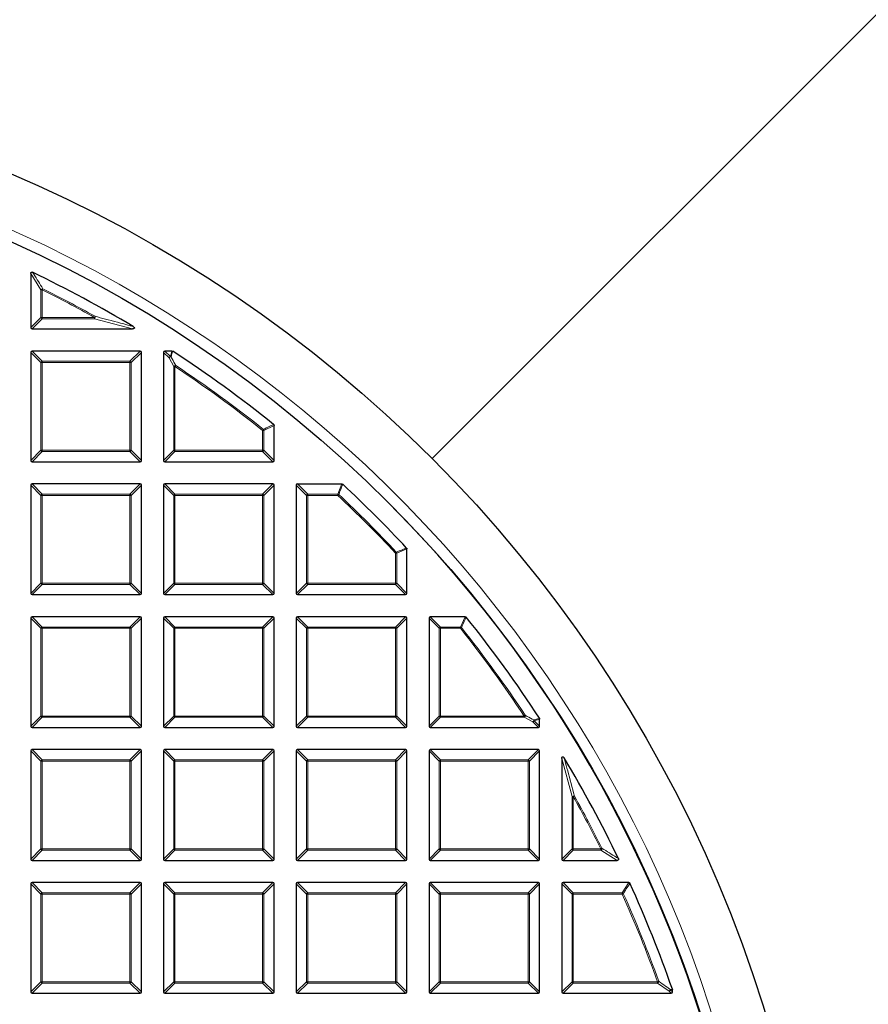
# Model space of a CAD drawing. Units: millimetres. Extents: x 0 to 420, y 0 to 297.
# Drawn here: x 129 to 152, y 217 to 244 of the extents above; entities that cross this region are included whole.
import ezdxf

# ---------------------------------------------------------------- set-up
doc = ezdxf.new("R2010")
doc.units = ezdxf.units.MM

msp = doc.modelspace()

# ---------------------------------------------------------------- linework, layer by layer
at = {"color": 7, "linetype": 'Continuous', "lineweight": 25}
for p, q in [((140.0129, 231.9246), (168.6138, 260.5255)), ((129.127, 236.9416), (129.127, 235.4733)), ((129.1616, 235.4387), (131.886, 235.4387)), ((129.127, 234.804), (129.127, 231.8733)), ((132.0923, 234.8387), (129.1616, 234.8387)), ((132.127, 231.8733), (132.127, 234.804)), ((132.727, 234.804), (132.727, 231.8733)), ((132.9572, 234.8387), (132.7616, 234.8387)), ((135.727, 231.8733), (135.727, 232.8232)), ((129.1616, 231.8387), (132.0923, 231.8387)), ((132.7616, 231.8387), (135.6923, 231.8387)), ((129.127, 231.204), (129.127, 228.2733)), ((132.0923, 231.2387), (129.1616, 231.2387)), ((132.127, 228.2733), (132.127, 231.204)), ((132.727, 231.204), (132.727, 228.2733)), ((135.6923, 231.2387), (132.7616, 231.2387)), ((135.727, 228.2733), (135.727, 231.204)), ((136.327, 231.204), (136.327, 228.2733)), ((136.3616, 231.2387), (137.5648, 231.2387)), ((139.327, 228.2733), (139.327, 229.4765)), ((129.1616, 228.2387), (132.0923, 228.2387)), ((132.7616, 228.2387), (135.6923, 228.2387)), ((136.3616, 228.2387), (139.2923, 228.2387)), ((129.127, 227.604), (129.127, 224.6733)), ((132.0923, 227.6387), (129.1616, 227.6387)), ((132.127, 224.6733), (132.127, 227.604)), ((132.727, 227.604), (132.727, 224.6733)), ((135.6923, 227.6387), (132.7616, 227.6387)), ((135.727, 224.6733), (135.727, 227.604)), ((136.327, 227.604), (136.327, 224.6733)), ((139.2923, 227.6387), (136.3616, 227.6387)), ((139.327, 224.6733), (139.327, 227.604)), ((139.927, 227.604), (139.927, 224.6733)), ((140.9115, 227.6387), (139.9616, 227.6387)), ((129.1616, 224.6387), (132.0923, 224.6387)), ((132.7616, 224.6387), (135.6923, 224.6387)), ((136.3616, 224.6387), (139.2923, 224.6387)), ((139.9616, 224.6387), (142.8923, 224.6387)), ((142.927, 224.6733), (142.927, 224.8689)), ((129.127, 224.004), (129.127, 221.0733)), ((132.0923, 224.0387), (129.1616, 224.0387)), ((132.127, 221.0733), (132.127, 224.004)), ((132.727, 224.004), (132.727, 221.0733)), ((135.6923, 224.0387), (132.7616, 224.0387)), ((135.727, 221.0733), (135.727, 224.004)), ((136.327, 224.004), (136.327, 221.0733)), ((139.2923, 224.0387), (136.3616, 224.0387)), ((139.327, 221.0733), (139.327, 224.004)), ((139.927, 224.004), (139.927, 221.0733)), ((142.8923, 224.0387), (139.9616, 224.0387)), ((142.927, 221.0733), (142.927, 224.004)), ((143.527, 223.7977), (143.527, 221.0733)), ((129.1616, 221.0387), (132.0923, 221.0387)), ((132.7616, 221.0387), (135.6923, 221.0387)), ((136.3616, 221.0387), (139.2923, 221.0387)), ((139.9616, 221.0387), (142.8923, 221.0387)), ((143.5616, 221.0387), (145.0299, 221.0387)), ((129.127, 220.404), (129.127, 217.4733)), ((132.0923, 220.4387), (129.1616, 220.4387)), ((132.127, 217.4733), (132.127, 220.404)), ((132.727, 220.404), (132.727, 217.4733)), ((135.6923, 220.4387), (132.7616, 220.4387)), ((135.727, 217.4733), (135.727, 220.404)), ((136.327, 220.404), (136.327, 217.4733)), ((139.2923, 220.4387), (136.3616, 220.4387)), ((139.327, 217.4733), (139.327, 220.404)), ((139.927, 220.404), (139.927, 217.4733)), ((142.8923, 220.4387), (139.9616, 220.4387)), ((142.927, 217.4733), (142.927, 220.404)), ((143.527, 220.404), (143.527, 217.4733)), ((145.3432, 220.4387), (143.5616, 220.4387)), ((129.1616, 217.4387), (132.0923, 217.4387)), ((132.7616, 217.4387), (135.6923, 217.4387)), ((136.3616, 217.4387), (139.2923, 217.4387)), ((139.9616, 217.4387), (142.8923, 217.4387)), ((143.5616, 217.4387), (146.4923, 217.4387)), ((146.525, 217.5509), (146.527, 217.5395)), ((146.527, 217.4733), (146.527, 217.5395))]:
    msp.add_line(p, q, dxfattribs=at)
at = {"color": 8, "linetype": 'Continuous', "lineweight": 18}
for p, q in [((129.4041, 236.4973), (129.127, 236.9416)), ((129.4388, 236.4973), (129.4041, 236.4973)), ((129.4041, 235.7505), (129.4041, 236.4973)), ((129.4388, 236.4973), (129.4542, 236.5283)), ((129.4388, 236.4973), (129.4388, 235.7505)), ((129.127, 235.4733), (129.4041, 235.7505)), ((129.4388, 235.7158), (129.1616, 235.4387)), ((129.4388, 235.7505), (129.4041, 235.7505)), ((129.4388, 235.7505), (130.8539, 235.7505)), ((129.4388, 235.7505), (129.4388, 235.7158)), ((130.8539, 235.7158), (129.4388, 235.7158)), ((130.8539, 235.7505), (130.8708, 235.7807)), ((130.8539, 235.7158), (130.8539, 235.7505)), ((131.886, 235.4387), (130.8539, 235.7158)), ((129.4041, 234.5269), (129.127, 234.804)), ((129.1616, 234.8387), (129.4388, 234.5616)), ((131.8152, 234.5616), (132.0923, 234.8387)), ((132.127, 234.804), (131.8499, 234.5269)), ((132.8778, 234.6533), (132.727, 234.804)), ((132.7616, 234.8387), (132.9124, 234.6879)), ((132.9124, 234.6879), (132.9572, 234.8387)), ((129.4388, 234.5269), (129.4041, 234.5269)), ((129.4041, 232.1505), (129.4041, 234.5269)), ((129.4388, 234.5616), (129.4388, 234.5269)), ((129.4388, 234.5616), (131.8152, 234.5616)), ((131.8152, 234.5269), (129.4388, 234.5269)), ((129.4388, 234.5269), (129.4388, 232.1505)), ((131.8152, 234.5616), (131.8152, 234.5269)), ((131.8152, 232.1505), (131.8152, 234.5269)), ((131.8499, 234.5269), (131.8152, 234.5269)), ((131.8499, 234.5269), (131.8499, 232.1505)), ((133.0041, 234.4189), (132.8778, 234.6533)), ((133.0388, 234.4189), (133.0041, 234.4189)), ((133.0041, 232.1505), (133.0041, 234.4189)), ((133.0388, 234.4189), (133.0579, 234.4478)), ((133.0388, 234.4189), (133.0388, 232.1505)), ((135.4152, 232.69), (135.4368, 232.7171)), ((135.4152, 232.1505), (135.4152, 232.69)), ((135.4499, 232.69), (135.4152, 232.69)), ((135.727, 232.8232), (135.4499, 232.69)), ((135.4499, 232.69), (135.4499, 232.1505)), ((129.127, 231.8733), (129.4041, 232.1505)), ((129.4388, 232.1158), (129.1616, 231.8387)), ((129.4388, 232.1505), (129.4041, 232.1505)), ((129.4388, 232.1505), (131.8152, 232.1505)), ((129.4388, 232.1505), (129.4388, 232.1158)), ((131.8152, 232.1158), (129.4388, 232.1158)), ((131.8499, 232.1505), (131.8152, 232.1505)), ((131.8152, 232.1505), (131.8152, 232.1158)), ((132.0923, 231.8387), (131.8152, 232.1158)), ((131.8499, 232.1505), (132.127, 231.8733)), ((132.727, 231.8733), (133.0041, 232.1505)), ((133.0388, 232.1158), (132.7616, 231.8387)), ((133.0388, 232.1505), (133.0041, 232.1505)), ((133.0388, 232.1505), (135.4152, 232.1505)), ((133.0388, 232.1505), (133.0388, 232.1158)), ((135.4152, 232.1158), (133.0388, 232.1158)), ((135.4499, 232.1505), (135.4152, 232.1505)), ((135.4152, 232.1505), (135.4152, 232.1158)), ((135.6923, 231.8387), (135.4152, 232.1158)), ((135.4499, 232.1505), (135.727, 231.8733)), ((129.4041, 230.9269), (129.127, 231.204)), ((129.1616, 231.2387), (129.4388, 230.9616)), ((131.8152, 230.9616), (132.0923, 231.2387)), ((132.127, 231.204), (131.8499, 230.9269)), ((133.0041, 230.9269), (132.727, 231.204)), ((132.7616, 231.2387), (133.0388, 230.9616)), ((135.4152, 230.9616), (135.6923, 231.2387)), ((135.727, 231.204), (135.4499, 230.9269)), ((136.6041, 230.9269), (136.327, 231.204)), ((136.3616, 231.2387), (136.6388, 230.9616)), ((137.4556, 230.9616), (137.5648, 231.2387)), ((129.4041, 228.5505), (129.4041, 230.9269)), ((129.4388, 230.9269), (129.4041, 230.9269)), ((129.4388, 230.9616), (129.4388, 230.9269)), ((129.4388, 230.9616), (131.8152, 230.9616)), ((129.4388, 230.9269), (129.4388, 228.5505)), ((131.8152, 230.9269), (129.4388, 230.9269)), ((131.8152, 230.9616), (131.8152, 230.9269)), ((131.8152, 228.5505), (131.8152, 230.9269)), ((131.8499, 230.9269), (131.8152, 230.9269)), ((131.8499, 230.9269), (131.8499, 228.5505)), ((133.0041, 228.5505), (133.0041, 230.9269)), ((133.0388, 230.9269), (133.0041, 230.9269)), ((133.0388, 230.9616), (133.0388, 230.9269)), ((133.0388, 230.9616), (135.4152, 230.9616)), ((133.0388, 230.9269), (133.0388, 228.5505)), ((135.4152, 230.9269), (133.0388, 230.9269)), ((135.4152, 230.9616), (135.4152, 230.9269)), ((135.4499, 230.9269), (135.4152, 230.9269)), ((135.4152, 228.5505), (135.4152, 230.9269)), ((135.4499, 230.9269), (135.4499, 228.5505)), ((136.6388, 230.9269), (136.6041, 230.9269)), ((136.6041, 228.5505), (136.6041, 230.9269)), ((136.6388, 230.9616), (136.6388, 230.9269)), ((136.6388, 230.9616), (137.4556, 230.9616)), ((136.6388, 230.9269), (136.6388, 228.5505)), ((137.4556, 230.9269), (136.6388, 230.9269)), ((137.4556, 230.9269), (137.4556, 230.9616)), ((137.4556, 230.9269), (137.4793, 230.9522)), ((139.327, 229.4765), (139.0499, 229.3673)), ((139.0152, 229.3673), (139.0405, 229.391)), ((139.0499, 229.3673), (139.0152, 229.3673)), ((139.0152, 228.5505), (139.0152, 229.3673)), ((139.0499, 229.3673), (139.0499, 228.5505)), ((129.127, 228.2733), (129.4041, 228.5505)), ((129.4388, 228.5158), (129.1616, 228.2387)), ((129.4388, 228.5505), (129.4041, 228.5505)), ((129.4388, 228.5505), (131.8152, 228.5505)), ((129.4388, 228.5505), (129.4388, 228.5158)), ((131.8152, 228.5158), (129.4388, 228.5158)), ((131.8499, 228.5505), (131.8152, 228.5505)), ((131.8152, 228.5505), (131.8152, 228.5158)), ((132.0923, 228.2387), (131.8152, 228.5158)), ((131.8499, 228.5505), (132.127, 228.2733)), ((132.727, 228.2733), (133.0041, 228.5505)), ((133.0388, 228.5158), (132.7616, 228.2387)), ((133.0388, 228.5505), (133.0041, 228.5505)), ((133.0388, 228.5505), (133.0388, 228.5158)), ((133.0388, 228.5505), (135.4152, 228.5505)), ((135.4152, 228.5158), (133.0388, 228.5158)), ((135.4152, 228.5505), (135.4152, 228.5158)), ((135.4499, 228.5505), (135.4152, 228.5505)), ((135.6923, 228.2387), (135.4152, 228.5158)), ((135.4499, 228.5505), (135.727, 228.2733)), ((136.327, 228.2733), (136.6041, 228.5505)), ((136.6388, 228.5158), (136.3616, 228.2387)), ((136.6388, 228.5505), (136.6041, 228.5505)), ((136.6388, 228.5505), (139.0152, 228.5505)), ((136.6388, 228.5505), (136.6388, 228.5158)), ((139.0152, 228.5158), (136.6388, 228.5158)), ((139.0152, 228.5505), (139.0152, 228.5158)), ((139.0499, 228.5505), (139.0152, 228.5505)), ((139.2923, 228.2387), (139.0152, 228.5158)), ((139.0499, 228.5505), (139.327, 228.2733)), ((129.4041, 227.3269), (129.127, 227.604)), ((129.1616, 227.6387), (129.4388, 227.3616)), ((131.8152, 227.3616), (132.0923, 227.6387)), ((132.127, 227.604), (131.8499, 227.3269)), ((133.0041, 227.3269), (132.727, 227.604)), ((132.7616, 227.6387), (133.0388, 227.3616)), ((135.4152, 227.3616), (135.6923, 227.6387)), ((135.727, 227.604), (135.4499, 227.3269)), ((136.6041, 227.3269), (136.327, 227.604)), ((136.3616, 227.6387), (136.6388, 227.3616)), ((139.0152, 227.3616), (139.2923, 227.6387)), ((139.327, 227.604), (139.0499, 227.3269)), ((140.2041, 227.3269), (139.927, 227.604)), ((139.9616, 227.6387), (140.2388, 227.3616)), ((140.7783, 227.3616), (140.9115, 227.6387)), ((129.4388, 227.3269), (129.4041, 227.3269)), ((129.4041, 224.9505), (129.4041, 227.3269)), ((129.4388, 227.3616), (129.4388, 227.3269)), ((129.4388, 227.3616), (131.8152, 227.3616)), ((131.8152, 227.3269), (129.4388, 227.3269)), ((129.4388, 227.3269), (129.4388, 224.9505)), ((131.8152, 227.3616), (131.8152, 227.3269)), ((131.8152, 224.9505), (131.8152, 227.3269)), ((131.8499, 227.3269), (131.8152, 227.3269)), ((131.8499, 227.3269), (131.8499, 224.9505)), ((133.0388, 227.3269), (133.0041, 227.3269)), ((133.0041, 224.9505), (133.0041, 227.3269)), ((133.0388, 227.3616), (133.0388, 227.3269)), ((133.0388, 227.3616), (135.4152, 227.3616)), ((135.4152, 227.3269), (133.0388, 227.3269)), ((133.0388, 227.3269), (133.0388, 224.9505)), ((135.4152, 227.3616), (135.4152, 227.3269)), ((135.4152, 224.9505), (135.4152, 227.3269)), ((135.4499, 227.3269), (135.4152, 227.3269)), ((135.4499, 227.3269), (135.4499, 224.9505)), ((136.6388, 227.3269), (136.6041, 227.3269)), ((136.6041, 224.9505), (136.6041, 227.3269)), ((136.6388, 227.3616), (136.6388, 227.3269)), ((136.6388, 227.3616), (139.0152, 227.3616)), ((139.0152, 227.3269), (136.6388, 227.3269)), ((136.6388, 227.3269), (136.6388, 224.9505)), ((139.0152, 227.3616), (139.0152, 227.3269)), ((139.0152, 224.9505), (139.0152, 227.3269)), ((139.0499, 227.3269), (139.0152, 227.3269)), ((139.0499, 227.3269), (139.0499, 224.9505)), ((140.2388, 227.3269), (140.2041, 227.3269)), ((140.2041, 224.9505), (140.2041, 227.3269)), ((140.2388, 227.3616), (140.2388, 227.3269)), ((140.2388, 227.3616), (140.7783, 227.3616)), ((140.2388, 227.3269), (140.2388, 224.9505)), ((140.7783, 227.3269), (140.2388, 227.3269)), ((140.7783, 227.3269), (140.7783, 227.3616)), ((140.8054, 227.3485), (140.7783, 227.3269)), ((129.127, 224.6733), (129.4041, 224.9505)), ((129.4388, 224.9158), (129.1616, 224.6387)), ((129.4388, 224.9505), (129.4041, 224.9505)), ((129.4388, 224.9505), (131.8152, 224.9505)), ((129.4388, 224.9505), (129.4388, 224.9158)), ((131.8152, 224.9158), (129.4388, 224.9158)), ((131.8499, 224.9505), (131.8152, 224.9505)), ((131.8152, 224.9505), (131.8152, 224.9158)), ((132.0923, 224.6387), (131.8152, 224.9158)), ((131.8499, 224.9505), (132.127, 224.6733)), ((132.727, 224.6733), (133.0041, 224.9505)), ((133.0388, 224.9158), (132.7616, 224.6387)), ((133.0388, 224.9505), (133.0041, 224.9505)), ((133.0388, 224.9505), (135.4152, 224.9505)), ((133.0388, 224.9505), (133.0388, 224.9158)), ((135.4152, 224.9158), (133.0388, 224.9158)), ((135.4152, 224.9505), (135.4152, 224.9158)), ((135.4499, 224.9505), (135.4152, 224.9505)), ((135.6923, 224.6387), (135.4152, 224.9158)), ((135.4499, 224.9505), (135.727, 224.6733)), ((136.327, 224.6733), (136.6041, 224.9505)), ((136.6388, 224.9158), (136.3616, 224.6387)), ((136.6388, 224.9505), (136.6041, 224.9505)), ((136.6388, 224.9505), (139.0152, 224.9505)), ((136.6388, 224.9505), (136.6388, 224.9158)), ((139.0152, 224.9158), (136.6388, 224.9158)), ((139.0152, 224.9505), (139.0152, 224.9158)), ((139.0499, 224.9505), (139.0152, 224.9505)), ((139.2923, 224.6387), (139.0152, 224.9158)), ((139.0499, 224.9505), (139.327, 224.6733)), ((139.927, 224.6733), (140.2041, 224.9505)), ((140.2388, 224.9158), (139.9616, 224.6387)), ((140.2388, 224.9505), (140.2041, 224.9505)), ((140.2388, 224.9505), (142.5072, 224.9505)), ((140.2388, 224.9505), (140.2388, 224.9158)), ((142.5072, 224.9158), (140.2388, 224.9158)), ((142.5361, 224.9696), (142.5072, 224.9505)), ((142.5072, 224.9158), (142.5072, 224.9505)), ((142.7416, 224.7895), (142.5072, 224.9158)), ((142.8923, 224.6387), (142.7416, 224.7895)), ((142.927, 224.8689), (142.7762, 224.8241)), ((142.7762, 224.8241), (142.927, 224.6733)), ((129.4041, 223.7269), (129.127, 224.004)), ((129.1616, 224.0387), (129.4388, 223.7616)), ((131.8152, 223.7616), (132.0923, 224.0387)), ((132.127, 224.004), (131.8499, 223.7269)), ((133.0041, 223.7269), (132.727, 224.004)), ((132.7616, 224.0387), (133.0388, 223.7616)), ((135.4152, 223.7616), (135.6923, 224.0387)), ((135.727, 224.004), (135.4499, 223.7269)), ((136.6041, 223.7269), (136.327, 224.004)), ((136.3616, 224.0387), (136.6388, 223.7616)), ((139.0152, 223.7616), (139.2923, 224.0387)), ((139.327, 224.004), (139.0499, 223.7269)), ((140.2041, 223.7269), (139.927, 224.004)), ((139.9616, 224.0387), (140.2388, 223.7616)), ((142.6152, 223.7616), (142.8923, 224.0387)), ((142.927, 224.004), (142.6499, 223.7269)), ((129.4388, 223.7269), (129.4041, 223.7269)), ((129.4041, 221.3505), (129.4041, 223.7269)), ((129.4388, 223.7616), (129.4388, 223.7269)), ((129.4388, 223.7616), (131.8152, 223.7616)), ((131.8152, 223.7269), (129.4388, 223.7269)), ((129.4388, 223.7269), (129.4388, 221.3505)), ((131.8152, 223.7616), (131.8152, 223.7269)), ((131.8152, 221.3505), (131.8152, 223.7269)), ((131.8499, 223.7269), (131.8152, 223.7269)), ((131.8499, 223.7269), (131.8499, 221.3505)), ((133.0388, 223.7269), (133.0041, 223.7269)), ((133.0041, 221.3505), (133.0041, 223.7269)), ((133.0388, 223.7616), (133.0388, 223.7269)), ((133.0388, 223.7616), (135.4152, 223.7616)), ((135.4152, 223.7269), (133.0388, 223.7269)), ((133.0388, 223.7269), (133.0388, 221.3505)), ((135.4152, 223.7616), (135.4152, 223.7269)), ((135.4152, 221.3505), (135.4152, 223.7269)), ((135.4499, 223.7269), (135.4152, 223.7269)), ((135.4499, 223.7269), (135.4499, 221.3505)), ((136.6388, 223.7269), (136.6041, 223.7269)), ((136.6041, 221.3505), (136.6041, 223.7269)), ((136.6388, 223.7616), (136.6388, 223.7269)), ((136.6388, 223.7616), (139.0152, 223.7616)), ((139.0152, 223.7269), (136.6388, 223.7269)), ((136.6388, 223.7269), (136.6388, 221.3505)), ((139.0152, 223.7616), (139.0152, 223.7269)), ((139.0152, 221.3505), (139.0152, 223.7269)), ((139.0499, 223.7269), (139.0152, 223.7269)), ((139.0499, 223.7269), (139.0499, 221.3505)), ((140.2041, 221.3505), (140.2041, 223.7269)), ((140.2388, 223.7269), (140.2041, 223.7269)), ((140.2388, 223.7616), (142.6152, 223.7616)), ((140.2388, 223.7616), (140.2388, 223.7269)), ((142.6152, 223.7269), (140.2388, 223.7269)), ((140.2388, 223.7269), (140.2388, 221.3505)), ((142.6152, 223.7616), (142.6152, 223.7269)), ((142.6152, 221.3505), (142.6152, 223.7269)), ((142.6499, 223.7269), (142.6152, 223.7269)), ((142.6499, 223.7269), (142.6499, 221.3505)), ((143.8041, 222.7656), (143.527, 223.7977)), ((143.8388, 222.7656), (143.869, 222.7825)), ((143.8388, 222.7656), (143.8041, 222.7656)), ((143.8041, 221.3505), (143.8041, 222.7656)), ((143.8388, 222.7656), (143.8388, 221.3505)), ((129.127, 221.0733), (129.4041, 221.3505)), ((129.4388, 221.3158), (129.1616, 221.0387)), ((129.4388, 221.3505), (129.4041, 221.3505)), ((129.4388, 221.3505), (131.8152, 221.3505)), ((129.4388, 221.3505), (129.4388, 221.3158)), ((131.8152, 221.3158), (129.4388, 221.3158)), ((131.8152, 221.3505), (131.8152, 221.3158)), ((131.8499, 221.3505), (131.8152, 221.3505)), ((132.0923, 221.0387), (131.8152, 221.3158)), ((131.8499, 221.3505), (132.127, 221.0733)), ((132.727, 221.0733), (133.0041, 221.3505)), ((133.0388, 221.3158), (132.7616, 221.0387)), ((133.0388, 221.3505), (133.0041, 221.3505)), ((133.0388, 221.3505), (135.4152, 221.3505)), ((133.0388, 221.3505), (133.0388, 221.3158)), ((135.4152, 221.3158), (133.0388, 221.3158)), ((135.4152, 221.3505), (135.4152, 221.3158)), ((135.4499, 221.3505), (135.4152, 221.3505)), ((135.6923, 221.0387), (135.4152, 221.3158)), ((135.4499, 221.3505), (135.727, 221.0733)), ((136.327, 221.0733), (136.6041, 221.3505)), ((136.6388, 221.3158), (136.3616, 221.0387)), ((136.6388, 221.3505), (136.6041, 221.3505)), ((136.6388, 221.3505), (139.0152, 221.3505)), ((136.6388, 221.3505), (136.6388, 221.3158)), ((139.0152, 221.3158), (136.6388, 221.3158)), ((139.0152, 221.3505), (139.0152, 221.3158)), ((139.0499, 221.3505), (139.0152, 221.3505)), ((139.2923, 221.0387), (139.0152, 221.3158)), ((139.0499, 221.3505), (139.327, 221.0733)), ((139.927, 221.0733), (140.2041, 221.3505)), ((140.2388, 221.3158), (139.9616, 221.0387)), ((140.2388, 221.3505), (140.2041, 221.3505)), ((140.2388, 221.3505), (142.6152, 221.3505)), ((140.2388, 221.3505), (140.2388, 221.3158)), ((142.6152, 221.3158), (140.2388, 221.3158)), ((142.6152, 221.3505), (142.6152, 221.3158)), ((142.6499, 221.3505), (142.6152, 221.3505)), ((142.8923, 221.0387), (142.6152, 221.3158)), ((142.6499, 221.3505), (142.927, 221.0733)), ((143.527, 221.0733), (143.8041, 221.3505)), ((143.8388, 221.3158), (143.5616, 221.0387)), ((143.8388, 221.3505), (143.8041, 221.3505)), ((143.8388, 221.3505), (144.5856, 221.3505)), ((143.8388, 221.3505), (143.8388, 221.3158)), ((144.5856, 221.3158), (143.8388, 221.3158)), ((144.5856, 221.3505), (144.6166, 221.3659)), ((144.5856, 221.3158), (144.5856, 221.3505)), ((145.0299, 221.0387), (144.5856, 221.3158)), ((129.4041, 220.1269), (129.127, 220.404)), ((129.1616, 220.4387), (129.4388, 220.1616)), ((131.8152, 220.1616), (132.0923, 220.4387)), ((132.127, 220.404), (131.8499, 220.1269)), ((133.0041, 220.1269), (132.727, 220.404)), ((132.7616, 220.4387), (133.0388, 220.1616)), ((135.4152, 220.1616), (135.6923, 220.4387)), ((135.727, 220.404), (135.4499, 220.1269)), ((136.6041, 220.1269), (136.327, 220.404)), ((136.3616, 220.4387), (136.6388, 220.1616)), ((139.0152, 220.1616), (139.2923, 220.4387)), ((139.327, 220.404), (139.0499, 220.1269)), ((140.2041, 220.1269), (139.927, 220.404)), ((139.9616, 220.4387), (140.2388, 220.1616)), ((142.6152, 220.1616), (142.8923, 220.4387)), ((142.927, 220.404), (142.6499, 220.1269)), ((143.8041, 220.1269), (143.527, 220.404)), ((143.5616, 220.4387), (143.8388, 220.1616)), ((145.1643, 220.1616), (145.3432, 220.4387)), ((129.4388, 220.1269), (129.4041, 220.1269)), ((129.4041, 217.7505), (129.4041, 220.1269)), ((129.4388, 220.1616), (129.4388, 220.1269)), ((129.4388, 220.1616), (131.8152, 220.1616)), ((131.8152, 220.1269), (129.4388, 220.1269)), ((129.4388, 220.1269), (129.4388, 217.7505)), ((131.8152, 220.1616), (131.8152, 220.1269)), ((131.8152, 217.7505), (131.8152, 220.1269)), ((131.8499, 220.1269), (131.8152, 220.1269)), ((131.8499, 220.1269), (131.8499, 217.7505)), ((133.0388, 220.1269), (133.0041, 220.1269)), ((133.0041, 217.7505), (133.0041, 220.1269)), ((133.0388, 220.1616), (133.0388, 220.1269)), ((133.0388, 220.1616), (135.4152, 220.1616)), ((135.4152, 220.1269), (133.0388, 220.1269)), ((133.0388, 220.1269), (133.0388, 217.7505)), ((135.4152, 220.1616), (135.4152, 220.1269)), ((135.4152, 217.7505), (135.4152, 220.1269)), ((135.4499, 220.1269), (135.4152, 220.1269)), ((135.4499, 220.1269), (135.4499, 217.7505)), ((136.6388, 220.1269), (136.6041, 220.1269)), ((136.6041, 217.7505), (136.6041, 220.1269)), ((136.6388, 220.1616), (136.6388, 220.1269)), ((136.6388, 220.1616), (139.0152, 220.1616)), ((139.0152, 220.1269), (136.6388, 220.1269)), ((136.6388, 220.1269), (136.6388, 217.7505)), ((139.0152, 220.1616), (139.0152, 220.1269)), ((139.0152, 217.7505), (139.0152, 220.1269)), ((139.0499, 220.1269), (139.0152, 220.1269)), ((139.0499, 220.1269), (139.0499, 217.7505)), ((140.2388, 220.1269), (140.2041, 220.1269)), ((140.2041, 217.7505), (140.2041, 220.1269)), ((140.2388, 220.1616), (140.2388, 220.1269)), ((140.2388, 220.1616), (142.6152, 220.1616)), ((142.6152, 220.1269), (140.2388, 220.1269)), ((140.2388, 220.1269), (140.2388, 217.7505)), ((142.6152, 220.1616), (142.6152, 220.1269)), ((142.6152, 217.7505), (142.6152, 220.1269)), ((142.6499, 220.1269), (142.6152, 220.1269)), ((142.6499, 220.1269), (142.6499, 217.7505)), ((143.8388, 220.1269), (143.8041, 220.1269)), ((143.8041, 217.7505), (143.8041, 220.1269)), ((143.8388, 220.1616), (143.8388, 220.1269)), ((143.8388, 220.1616), (145.1643, 220.1616)), ((143.8388, 220.1269), (143.8388, 217.7505)), ((145.1643, 220.1269), (143.8388, 220.1269)), ((145.1643, 220.1269), (145.1643, 220.1616)), ((145.1959, 220.1411), (145.1643, 220.1269)), ((129.127, 217.4733), (129.4041, 217.7505)), ((129.4388, 217.7158), (129.1616, 217.4387)), ((129.4388, 217.7505), (129.4041, 217.7505)), ((129.4388, 217.7505), (131.8152, 217.7505)), ((129.4388, 217.7505), (129.4388, 217.7158)), ((131.8152, 217.7158), (129.4388, 217.7158)), ((131.8152, 217.7505), (131.8152, 217.7158)), ((131.8499, 217.7505), (131.8152, 217.7505)), ((132.0923, 217.4387), (131.8152, 217.7158)), ((131.8499, 217.7505), (132.127, 217.4733)), ((132.727, 217.4733), (133.0041, 217.7505)), ((133.0388, 217.7158), (132.7616, 217.4387)), ((133.0388, 217.7505), (133.0041, 217.7505)), ((133.0388, 217.7505), (135.4152, 217.7505)), ((133.0388, 217.7505), (133.0388, 217.7158)), ((135.4152, 217.7158), (133.0388, 217.7158)), ((135.4152, 217.7505), (135.4152, 217.7158)), ((135.4499, 217.7505), (135.4152, 217.7505)), ((135.6923, 217.4387), (135.4152, 217.7158)), ((135.4499, 217.7505), (135.727, 217.4733)), ((136.327, 217.4733), (136.6041, 217.7505)), ((136.6388, 217.7158), (136.3616, 217.4387)), ((136.6388, 217.7505), (136.6041, 217.7505)), ((136.6388, 217.7505), (139.0152, 217.7505)), ((136.6388, 217.7505), (136.6388, 217.7158)), ((139.0152, 217.7158), (136.6388, 217.7158)), ((139.0152, 217.7505), (139.0152, 217.7158)), ((139.0499, 217.7505), (139.0152, 217.7505)), ((139.2923, 217.4387), (139.0152, 217.7158)), ((139.0499, 217.7505), (139.327, 217.4733)), ((139.927, 217.4733), (140.2041, 217.7505)), ((140.2388, 217.7158), (139.9616, 217.4387)), ((140.2388, 217.7505), (140.2041, 217.7505)), ((140.2388, 217.7505), (142.6152, 217.7505)), ((140.2388, 217.7505), (140.2388, 217.7158)), ((142.6152, 217.7158), (140.2388, 217.7158)), ((142.6499, 217.7505), (142.6152, 217.7505)), ((142.6152, 217.7505), (142.6152, 217.7158)), ((142.8923, 217.4387), (142.6152, 217.7158)), ((142.6499, 217.7505), (142.927, 217.4733)), ((143.527, 217.4733), (143.8041, 217.7505)), ((143.8388, 217.7158), (143.5616, 217.4387)), ((143.8388, 217.7505), (143.8041, 217.7505)), ((143.8388, 217.7505), (146.1235, 217.7505)), ((143.8388, 217.7505), (143.8388, 217.7158)), ((146.1235, 217.7158), (143.8388, 217.7158)), ((146.1561, 217.7622), (146.1235, 217.7505)), ((146.1235, 217.7158), (146.1235, 217.7505)), ((146.4358, 217.4953), (146.1235, 217.7158)), ((146.4923, 217.4387), (146.4358, 217.4953)), ((146.527, 217.5395), (146.4704, 217.5299)), ((146.4704, 217.5299), (146.527, 217.4733))]:
    msp.add_line(p, q, dxfattribs=at)
at = {"color": 8, "linetype": 'Continuous', "lineweight": 18, "flags": 128}
msp.add_lwpolyline([(146.4685, 217.5413), (146.5083, 217.5481), (146.525, 217.5509)], dxfattribs=at)
at = {"color": 7, "linetype": 'Continuous', "lineweight": 25}
for radius in [36.184, 34.5]:
    msp.add_circle((114.427, 206.3387), radius, dxfattribs=at)
at = {"color": 8, "linetype": 'Continuous', "lineweight": 18}
for centre, radius, start, end in [((114.427, 206.3387), 34.8, 8.83196, 89.91731), ((129.4526, 236.475), 0.0534, 88.27021, 155.2675), ((114.427, 206.3387), 33.6882, 60.81593, 63.53771), ((114.427, 206.3387), 33.7229, 60.81593, 63.53771), ((129.4516, 235.7633), 0.0492, 195.11128, 254.88872), ((130.7944, 235.766), 0.0779, 319.90211, 10.91382), ((129.4516, 234.5141), 0.0492, 105.11128, 164.88872), ((131.8024, 234.5141), 0.0492, 15.11128, 74.88872), ((132.9252, 234.6405), 0.0492, 105.11128, 164.88872), ((132.9265, 234.6272), 0.0553, 85.01971, 151.84144), ((132.9089, 234.6416), 0.0465, 61.15732, 85.70384), ((133.0529, 234.3925), 0.0555, 84.84328, 151.62002), ((114.427, 206.3387), 33.6882, 51.46345, 56.4633), ((114.427, 206.3387), 33.7229, 51.46345, 56.4633), ((135.4033, 232.6842), 0.0469, 7.03694, 44.42651), ((129.4516, 232.1633), 0.0492, 195.11128, 254.88872), ((131.8024, 232.1633), 0.0492, 285.11128, 344.88872), ((133.0516, 232.1633), 0.0492, 195.11128, 254.88872), ((135.4024, 232.1633), 0.0492, 285.11128, 344.88872), ((129.4516, 230.9141), 0.0492, 105.11128, 164.88872), ((131.8024, 230.9141), 0.0492, 15.11128, 74.88872), ((133.0516, 230.9141), 0.0492, 105.11128, 164.88872), ((135.4024, 230.9141), 0.0492, 15.11128, 74.88872), ((136.6516, 230.9141), 0.0492, 105.11128, 164.88872), ((137.4509, 230.9151), 0.0467, 52.61336, 84.26264), ((114.427, 206.3387), 33.6882, 43.124, 46.876), ((114.427, 206.3387), 33.7229, 43.124, 46.876), ((139.0034, 229.3626), 0.0467, 5.73736, 37.38664), ((129.4516, 228.5633), 0.0492, 195.11128, 254.88872), ((131.8024, 228.5633), 0.0492, 285.11128, 344.88872), ((133.0516, 228.5633), 0.0492, 195.11128, 254.88872), ((135.4024, 228.5633), 0.0492, 285.11128, 344.88872), ((136.6516, 228.5633), 0.0492, 195.11128, 254.88872), ((139.0024, 228.5633), 0.0492, 285.11128, 344.88872), ((129.4516, 227.3141), 0.0492, 105.11128, 164.88872), ((131.8024, 227.3141), 0.0492, 15.11128, 74.88872), ((133.0516, 227.3141), 0.0492, 105.11128, 164.88872), ((135.4024, 227.3141), 0.0492, 15.11128, 74.88872), ((136.6516, 227.3141), 0.0492, 105.11128, 164.88872), ((139.0024, 227.3141), 0.0492, 15.11128, 74.88872), ((140.2516, 227.3141), 0.0492, 105.11128, 164.88872), ((140.7725, 227.315), 0.0469, 45.57349, 82.96306), ((114.427, 206.3387), 33.6882, 33.5367, 38.53655), ((114.427, 206.3387), 33.7229, 33.5367, 38.53655), ((129.4516, 224.9633), 0.0492, 195.11128, 254.88872), ((131.8024, 224.9633), 0.0492, 285.11128, 344.88872), ((133.0516, 224.9633), 0.0492, 195.11128, 254.88872), ((135.4024, 224.9633), 0.0492, 285.11128, 344.88872), ((136.6516, 224.9633), 0.0492, 195.11128, 254.88872), ((139.0024, 224.9633), 0.0492, 285.11128, 344.88872), ((140.2516, 224.9633), 0.0492, 195.11128, 254.88872), ((142.4808, 224.9646), 0.0555, 298.37998, 5.15672), ((142.7155, 224.8382), 0.0553, 298.15856, 4.98029), ((142.7288, 224.8369), 0.0492, 285.11128, 344.88872), ((142.7299, 224.8206), 0.0465, 4.29616, 28.84268), ((129.4516, 223.7141), 0.0492, 105.11128, 164.88872), ((131.8024, 223.7141), 0.0492, 15.11128, 74.88872), ((133.0516, 223.7141), 0.0492, 105.11128, 164.88872), ((135.4024, 223.7141), 0.0492, 15.11128, 74.88872), ((136.6516, 223.7141), 0.0492, 105.11128, 164.88872), ((139.0024, 223.7141), 0.0492, 15.11128, 74.88872), ((140.2516, 223.7141), 0.0492, 105.11128, 164.88872), ((142.6024, 223.7141), 0.0492, 15.11128, 74.88872), ((143.8543, 222.7061), 0.0779, 79.08618, 130.09789), ((114.427, 206.3387), 33.7229, 26.46229, 29.18407), ((114.427, 206.3387), 33.6882, 26.46229, 29.18407), ((129.4516, 221.3633), 0.0492, 195.11128, 254.88872), ((131.8024, 221.3633), 0.0492, 285.11128, 344.88872), ((133.0516, 221.3633), 0.0492, 195.11128, 254.88872), ((135.4024, 221.3633), 0.0492, 285.11128, 344.88872), ((136.6516, 221.3633), 0.0492, 195.11128, 254.88872), ((139.0024, 221.3633), 0.0492, 285.11128, 344.88872), ((140.2516, 221.3633), 0.0492, 195.11128, 254.88872), ((142.6024, 221.3633), 0.0492, 285.11128, 344.88872), ((143.8516, 221.3633), 0.0492, 195.11128, 254.88872), ((144.5633, 221.3643), 0.0534, 294.7325, 1.72979), ((129.4516, 220.1141), 0.0492, 105.11128, 164.88872), ((131.8024, 220.1141), 0.0492, 15.11128, 74.88872), ((133.0516, 220.1141), 0.0492, 105.11128, 164.88872), ((135.4024, 220.1141), 0.0492, 15.11128, 74.88872), ((136.6516, 220.1141), 0.0492, 105.11128, 164.88872), ((139.0024, 220.1141), 0.0492, 15.11128, 74.88872), ((140.2516, 220.1141), 0.0492, 105.11128, 164.88872), ((142.6024, 220.1141), 0.0492, 15.11128, 74.88872), ((143.8516, 220.1141), 0.0492, 105.11128, 164.88872), ((145.1564, 220.1147), 0.0475, 33.7241, 80.43609), ((114.427, 206.3387), 33.6882, 19.80052, 24.16019), ((114.427, 206.3387), 33.7229, 19.80052, 24.16019), ((129.4516, 217.7633), 0.0492, 195.11128, 254.88872), ((131.8024, 217.7633), 0.0492, 285.11128, 344.88872), ((133.0516, 217.7633), 0.0492, 195.11128, 254.88872), ((135.4024, 217.7633), 0.0492, 285.11128, 344.88872), ((136.6516, 217.7633), 0.0492, 195.11128, 254.88872), ((139.0024, 217.7633), 0.0492, 285.11128, 344.88872), ((140.2516, 217.7633), 0.0492, 195.11128, 254.88872), ((142.6024, 217.7633), 0.0492, 285.11128, 344.88872), ((143.8516, 217.7633), 0.0492, 195.11128, 254.88872), ((146.1042, 217.764), 0.0519, 291.79216, 358.00836), ((146.4167, 217.5434), 0.0518, 291.57636, 357.69478), ((146.423, 217.5427), 0.0492, 285.11128, 344.88872), ((146.4242, 217.5279), 0.0463, 2.43849, 16.83265)]:
    msp.add_arc(centre, radius, start, end, dxfattribs=at)
at = {"color": 7, "linetype": 'Continuous', "lineweight": 25}
for radius, start, end in [(34, 59.06769, 64.29016), (34, 51.23779, 56.93691), (34, 42.93895, 47.06105), (34.5, 270, 45), (34, 33.06309, 38.76221), (34, 25.70984, 30.93231), (34, 19.25493, 24.46322)]:
    msp.add_arc((114.427, 206.3387), radius, start, end, dxfattribs=at)
for centre, major_axis in [((129.1732, 235.4849), (-0.0365, -0.0365)), ((129.1732, 234.7925), (-0.0365, 0.0365)), ((132.0808, 234.7925), (0.0365, 0.0365)), ((132.7732, 234.7925), (-0.0365, 0.0365)), ((129.1732, 231.8849), (-0.0365, -0.0365)), ((132.0808, 231.8849), (0.0365, -0.0365)), ((132.7732, 231.8849), (-0.0365, -0.0365)), ((135.6808, 231.8849), (0.0365, -0.0365)), ((129.1732, 231.1925), (-0.0365, 0.0365)), ((132.0808, 231.1925), (0.0365, 0.0365)), ((132.7732, 231.1925), (-0.0365, 0.0365)), ((135.6808, 231.1925), (0.0365, 0.0365)), ((136.3732, 231.1925), (-0.0365, 0.0365)), ((129.1732, 228.2849), (-0.0365, -0.0365)), ((132.0808, 228.2849), (0.0365, -0.0365)), ((132.7732, 228.2849), (-0.0365, -0.0365)), ((135.6808, 228.2849), (0.0365, -0.0365)), ((136.3732, 228.2849), (-0.0365, -0.0365)), ((139.2808, 228.2849), (0.0365, -0.0365)), ((129.1732, 227.5925), (-0.0365, 0.0365)), ((132.0808, 227.5925), (0.0365, 0.0365)), ((132.7732, 227.5925), (-0.0365, 0.0365)), ((135.6808, 227.5925), (0.0365, 0.0365)), ((136.3732, 227.5925), (-0.0365, 0.0365)), ((139.2808, 227.5925), (0.0365, 0.0365)), ((139.9732, 227.5925), (-0.0365, 0.0365)), ((129.1732, 224.6849), (-0.0365, -0.0365)), ((132.0808, 224.6849), (0.0365, -0.0365)), ((132.7732, 224.6849), (-0.0365, -0.0365)), ((135.6808, 224.6849), (0.0365, -0.0365)), ((136.3732, 224.6849), (-0.0365, -0.0365)), ((139.2808, 224.6849), (0.0365, -0.0365)), ((139.9732, 224.6849), (-0.0365, -0.0365)), ((142.8808, 224.6849), (0.0365, -0.0365)), ((129.1732, 223.9925), (-0.0365, 0.0365)), ((132.0808, 223.9925), (0.0365, 0.0365)), ((132.7732, 223.9925), (-0.0365, 0.0365)), ((135.6808, 223.9925), (0.0365, 0.0365)), ((136.3732, 223.9925), (-0.0365, 0.0365)), ((139.2808, 223.9925), (0.0365, 0.0365)), ((139.9732, 223.9925), (-0.0365, 0.0365)), ((142.8808, 223.9925), (0.0365, 0.0365)), ((129.1732, 221.0849), (-0.0365, -0.0365)), ((132.0808, 221.0849), (0.0365, -0.0365)), ((132.7732, 221.0849), (-0.0365, -0.0365)), ((135.6808, 221.0849), (0.0365, -0.0365)), ((136.3732, 221.0849), (-0.0365, -0.0365)), ((139.2808, 221.0849), (0.0365, -0.0365)), ((139.9732, 221.0849), (-0.0365, -0.0365)), ((142.8808, 221.0849), (0.0365, -0.0365)), ((143.5732, 221.0849), (-0.0365, -0.0365)), ((129.1732, 220.3925), (-0.0365, 0.0365)), ((132.0808, 220.3925), (0.0365, 0.0365)), ((132.7732, 220.3925), (-0.0365, 0.0365)), ((135.6808, 220.3925), (0.0365, 0.0365)), ((136.3732, 220.3925), (-0.0365, 0.0365)), ((139.2808, 220.3925), (0.0365, 0.0365)), ((139.9732, 220.3925), (-0.0365, 0.0365)), ((142.8808, 220.3925), (0.0365, 0.0365)), ((143.5732, 220.3925), (-0.0365, 0.0365)), ((129.1732, 217.4849), (-0.0365, -0.0365)), ((132.0808, 217.4849), (0.0365, -0.0365)), ((132.7732, 217.4849), (-0.0365, -0.0365)), ((135.6808, 217.4849), (0.0365, -0.0365)), ((136.3732, 217.4849), (-0.0365, -0.0365)), ((139.2808, 217.4849), (0.0365, -0.0365)), ((139.9732, 217.4849), (-0.0365, -0.0365)), ((142.8808, 217.4849), (0.0365, -0.0365)), ((143.5732, 217.4849), (-0.0365, -0.0365)), ((146.4808, 217.4849), (0.0365, -0.0365))]:
    msp.add_ellipse(centre, major_axis=major_axis, ratio=0.7745967, start_param=5.6241273, end_param=6.9422433, dxfattribs=at)
for points, knots in [([(129.127, 236.9416), (129.1273, 236.9465), (129.128, 236.9551), (129.1336, 236.9664), (129.1415, 236.9738), (129.151, 236.9774), (129.1623, 236.9778), (129.1709, 236.9755), (129.176, 236.9731), (129.1767, 236.9728)], [0, 0, 0, 0, 0.202666, 0.3549666, 0.5083828, 0.6386438, 0.7684389, 0.9680988, 1, 1, 1, 1]), ([(131.9038, 235.503), (131.9113, 235.4981), (131.9218, 235.4912), (131.9323, 235.4787), (131.9365, 235.47), (131.9371, 235.4621), (131.9353, 235.4562), (131.9311, 235.4505), (131.9223, 235.4444), (131.9067, 235.4395), (131.8936, 235.439), (131.886, 235.4387)], [0, 0, 0, 0, 0.2304097, 0.3261493, 0.4227784, 0.4761398, 0.5297763, 0.5793565, 0.6592181, 0.8033789, 1, 1, 1, 1]), ([(132.9572, 234.8387), (132.9611, 234.8383), (132.9678, 234.8378), (132.9737, 234.8345), (132.9761, 234.8331)], [0, 0, 0, 0, 0.5839322, 1, 1, 1, 1]), ([(135.714, 232.8502), (135.7168, 232.8475), (135.7224, 232.8421), (135.7264, 232.8322), (135.7268, 232.8258), (135.727, 232.8232)], [0, 0, 0, 0, 0.374564, 0.7496616, 1, 1, 1, 1]), ([(137.5648, 231.2387), (137.5687, 231.2383), (137.5765, 231.2376), (137.5842, 231.2332), (137.5878, 231.23), (137.5884, 231.2294)], [0, 0, 0, 0, 0.4479662, 0.8962787, 1, 1, 1, 1]), ([(139.3177, 229.5001), (139.3201, 229.497), (139.3248, 229.4909), (139.3268, 229.4822), (139.327, 229.4774), (139.327, 229.4765)], [0, 0, 0, 0, 0.4479662, 0.8962787, 1, 1, 1, 1]), ([(140.9115, 227.6387), (140.9154, 227.6383), (140.9231, 227.6376), (140.9324, 227.6324), (140.9368, 227.6276), (140.9385, 227.6257)], [0, 0, 0, 0, 0.3745639, 0.7496616, 1, 1, 1, 1]), ([(142.9214, 224.8878), (142.9232, 224.8843), (142.9264, 224.8784), (142.9268, 224.8717), (142.927, 224.8689)], [0, 0, 0, 0, 0.5839322, 1, 1, 1, 1]), ([(143.527, 223.7977), (143.5274, 223.8066), (143.5279, 223.8192), (143.5332, 223.8346), (143.5385, 223.8427), (143.545, 223.8473), (143.551, 223.8488), (143.5581, 223.8481), (143.5678, 223.8437), (143.58, 223.8328), (143.5872, 223.8218), (143.5913, 223.8155)], [0, 0, 0, 0, 0.2300869, 0.3260383, 0.422889, 0.4762033, 0.52979, 0.5793718, 0.6593713, 0.8038076, 1, 1, 1, 1]), ([(145.0611, 221.0884), (145.0629, 221.0838), (145.0661, 221.0757), (145.0659, 221.0631), (145.062, 221.053), (145.0549, 221.0457), (145.045, 221.0404), (145.0362, 221.0388), (145.0306, 221.0387), (145.0299, 221.0387)], [0, 0, 0, 0, 0.202661, 0.354981, 0.5084169, 0.6386859, 0.7684748, 0.9681482, 1, 1, 1, 1]), ([(145.3432, 220.4387), (145.3471, 220.4383), (145.3549, 220.4376), (145.3651, 220.4318), (145.3715, 220.4248), (145.3739, 220.4199), (145.3747, 220.4184)], [0, 0, 0, 0, 0.2940008, 0.5887915, 0.8706922, 1, 1, 1, 1])]:
    msp.add_open_spline(points, degree=3, knots=knots, dxfattribs=at)
at = {"color": 8, "linetype": 'Continuous', "lineweight": 18}
for points, knots in [([(129.1767, 236.9728), (129.1871, 236.9562), (129.2393, 236.8731), (129.3319, 236.7252), (129.4138, 236.5933), (129.4542, 236.5283)], [0, 0, 0, 0, 0.1125813, 0.5629069, 1, 1, 1, 1]), ([(130.8708, 235.7807), (130.8945, 235.7745), (131.0127, 235.7437), (131.3585, 235.6525), (131.678, 235.5649), (131.9038, 235.503)], [0, 0, 0, 0, 0.0682328, 0.3411657, 1, 1, 1, 1]), ([(132.9761, 234.8331), (132.9722, 234.8199), (132.9573, 234.7696), (132.9423, 234.7194), (132.9313, 234.6823)], [0, 0, 0, 0, 0.2624158, 1, 1, 1, 1]), ([(132.9313, 234.6823), (132.9411, 234.6642), (132.9834, 234.5862), (133.0255, 234.5079), (133.0579, 234.4478)], [0, 0, 0, 0, 0.2320022, 1, 1, 1, 1]), ([(135.4368, 232.7171), (135.4498, 232.7233), (135.5146, 232.7545), (135.607, 232.7989), (135.6865, 232.837), (135.714, 232.8502)], [0, 0, 0, 0, 0.14033246, 0.70166231, 1, 1, 1, 1]), ([(137.5884, 231.2294), (137.5833, 231.2163), (137.5576, 231.1509), (137.5212, 231.0585), (137.4899, 230.9792), (137.4793, 230.9522)], [0, 0, 0, 0, 0.1416073, 0.7080364, 1, 1, 1, 1]), ([(139.0405, 229.391), (139.0536, 229.3961), (139.119, 229.4219), (139.2114, 229.4583), (139.2907, 229.4895), (139.3177, 229.5001)], [0, 0, 0, 0, 0.1416073, 0.7080364, 1, 1, 1, 1]), ([(140.9385, 227.6257), (140.9323, 227.6128), (140.9012, 227.5479), (140.8569, 227.4555), (140.8186, 227.3761), (140.8054, 227.3485)], [0, 0, 0, 0, 0.1403325, 0.7016623, 1, 1, 1, 1]), ([(142.5361, 224.9696), (142.5543, 224.9598), (142.6326, 224.9177), (142.7106, 224.8755), (142.7706, 224.843)], [0, 0, 0, 0, 0.2320022, 1, 1, 1, 1]), ([(142.7706, 224.843), (142.7838, 224.847), (142.834, 224.8619), (142.8843, 224.8768), (142.9214, 224.8878)], [0, 0, 0, 0, 0.2624158, 1, 1, 1, 1]), ([(143.5913, 223.8155), (143.5978, 223.7922), (143.6301, 223.6755), (143.724, 223.3326), (143.8089, 223.0104), (143.869, 222.7825)], [0, 0, 0, 0, 0.0682328, 0.3411657, 1, 1, 1, 1]), ([(144.6166, 221.3659), (144.6334, 221.3555), (144.7171, 221.3036), (144.8655, 221.2111), (144.9965, 221.1289), (145.0611, 221.0884)], [0, 0, 0, 0, 0.1125813, 0.5629069, 1, 1, 1, 1]), ([(145.3747, 220.4184), (145.3665, 220.4057), (145.3257, 220.3422), (145.2661, 220.2498), (145.2146, 220.17), (145.1959, 220.1411)], [0, 0, 0, 0, 0.1373464, 0.6867318, 1, 1, 1, 1]), ([(146.1561, 217.7622), (146.1715, 217.7513), (146.2488, 217.6969), (146.353, 217.6233), (146.4415, 217.5605), (146.4685, 217.5413)], [0, 0, 0, 0, 0.1479738, 0.7398695, 1, 1, 1, 1])]:
    msp.add_open_spline(points, degree=3, knots=knots, dxfattribs=at)

doc.saveas('drawing.dxf')
